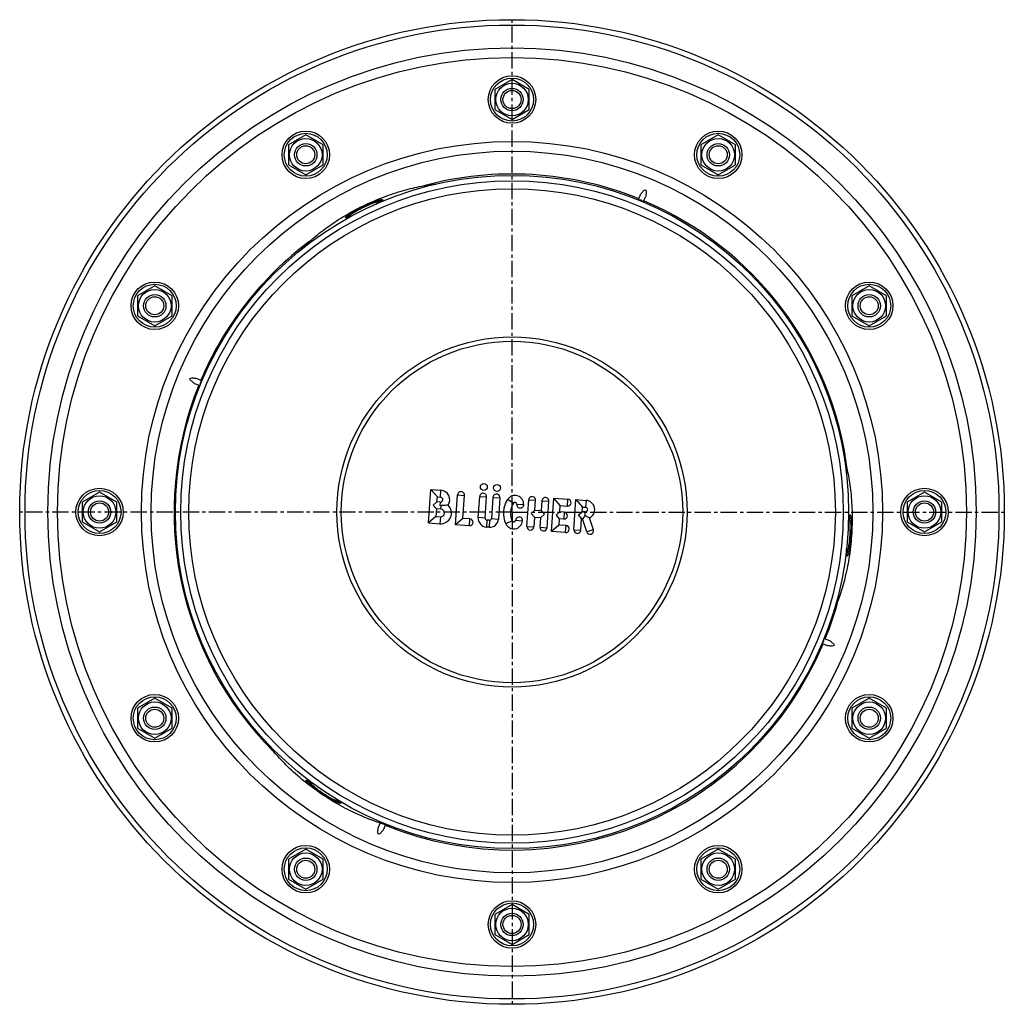
# Model space of a CAD drawing. Units: millimetres. Extents: x 30 to 400, y -405 to 184.
# Drawn here: x 30 to 400, y -405 to -35 of the extents above; entities that cross this region are included whole.
import ezdxf

# ---------------------------------------------------------------- set-up
doc = ezdxf.new("R2010")
doc.units = ezdxf.units.MM
doc.header["$LTSCALE"] = 16.335
doc.linetypes.add('CENTER', pattern=[0.6, 0.375, -0.075, 0.075, -0.075])
doc.layers.get('0').update_dxf_attribs({"linetype": 'CONTINUOUS'})
doc.layers.add('AXES', color=7, linetype='CONTINUOUS')
doc.layers.add('DEFAULT_1', color=7, linetype='CENTER')

msp = doc.modelspace()

# ---------------------------------------------------------------- linework, layer by layer
at = {"color": 7, "linetype": 'Continuous'}
for p, q in [((215.27, -57.32), (208.77, -61.08)), ((221.77, -61.08), (215.27, -57.32)), ((208.77, -61.08), (208.77, -68.58)), ((221.77, -68.58), (221.77, -61.08)), ((208.77, -68.58), (215.27, -72.34)), ((215.27, -72.34), (221.77, -68.58)), ((137.77, -78.09), (131.27, -81.84)), ((144.27, -81.84), (137.77, -78.09)), ((292.77, -78.09), (286.27, -81.84)), ((299.27, -81.84), (292.77, -78.09)), ((131.27, -81.84), (131.27, -89.35)), ((144.27, -89.35), (144.27, -81.84)), ((286.27, -81.84), (286.27, -89.35)), ((299.27, -89.35), (299.27, -81.84)), ((131.27, -89.35), (137.77, -93.1)), ((137.77, -93.1), (144.27, -89.35)), ((286.27, -89.35), (292.77, -93.1)), ((292.77, -93.1), (299.27, -89.35)), ((265.18, -98.71), (265.61, -98.89)), ((262.75, -102.58), (263.58, -100.57)), ((264.6, -103.35), (265.43, -101.34)), ((164.79, -103.78), (164.58, -103.89)), ((164.98, -103.68), (164.79, -103.78)), ((155.23, -108.46), (155.02, -108.56)), ((155.45, -108.36), (155.23, -108.46)), ((81.03, -134.82), (74.53, -138.58)), ((87.53, -138.58), (81.03, -134.82)), ((349.5, -134.82), (343, -138.58)), ((356, -138.58), (349.5, -134.82)), ((74.53, -138.58), (74.53, -146.08)), ((87.53, -146.08), (87.53, -138.58)), ((343, -138.58), (343, -146.08)), ((356, -146.08), (356, -138.58)), ((74.53, -146.08), (81.03, -149.84)), ((81.03, -149.84), (87.53, -146.08)), ((343, -146.08), (349.5, -149.84)), ((349.5, -149.84), (356, -146.08)), ((94.15, -169.91), (94.33, -169.48)), ((96.77, -169.67), (98.79, -170.5)), ((96.01, -171.51), (98.02, -172.35)), ((60.27, -212.32), (53.77, -216.08)), ((66.77, -216.08), (60.27, -212.32)), ((183.91, -223.96), (184.79, -211.38)), ((187.21, -214.16), (184.79, -211.38)), ((184.79, -211.38), (188.58, -211.64)), ((184.86, -211.46), (184.84, -211.44)), ((184.94, -211.55), (184.92, -211.53)), ((185, -211.63), (184.98, -211.6)), ((185.08, -211.71), (185.05, -211.68)), ((185.16, -211.8), (185.13, -211.77)), ((185.25, -211.91), (185.21, -211.87)), ((185.49, -212.19), (185.45, -212.14)), ((185.78, -212.52), (185.73, -212.47)), ((186.26, -213.07), (186.22, -213.02)), ((186.54, -213.4), (186.5, -213.36)), ((186.78, -213.67), (186.75, -213.64)), ((186.86, -213.77), (186.84, -213.74)), ((186.94, -213.86), (186.92, -213.83)), ((187.01, -213.94), (186.99, -213.91)), ((187.08, -214.01), (187.06, -213.99)), ((187.08, -216.05), (187.21, -214.16)), ((187.15, -214.1), (187.14, -214.08)), ((187.21, -214.16), (188.4, -214.25)), ((193.99, -224.66), (194.78, -213.39)), ((196.78, -222.24), (197.38, -213.57)), ((202.56, -221.95), (203.12, -213.97)), ((205.16, -222.13), (205.72, -214.15)), ((208.11, -214.32), (207.55, -222.3)), ((210.71, -214.5), (210.15, -222.48)), ((370.27, -212.32), (363.77, -216.08)), ((376.77, -216.08), (370.27, -212.32)), ((53.77, -216.08), (53.77, -223.58)), ((66.77, -223.58), (66.77, -216.08)), ((187.08, -216.05), (185.68, -217.26)), ((186.89, -218.65), (185.68, -217.26)), ((186.3, -217.97), (186.22, -217.88)), ((186.4, -218.08), (186.37, -218.05)), ((186.6, -218.32), (186.55, -218.26)), ((186.97, -216.14), (186.95, -216.16)), ((188.27, -216.13), (187.08, -216.05)), ((220.84, -225.23), (221.54, -215.26)), ((223.89, -219.12), (224.14, -215.44)), ((226.53, -215.61), (226.27, -219.29)), ((228.43, -225.76), (229.13, -215.79)), ((230.08, -227.19), (230.96, -214.61)), ((230.96, -214.61), (236.25, -214.98)), ((233.38, -217.39), (230.96, -214.61)), ((233.22, -219.78), (233.38, -217.39)), ((233.38, -217.39), (236.07, -217.58)), ((238.51, -226.47), (239.3, -215.19)), ((239.3, -215.19), (243.1, -215.46)), ((239.3, -215.19), (241.72, -217.98)), ((239.39, -215.29), (239.41, -215.32)), ((241.6, -219.71), (241.72, -217.98)), ((241.61, -217.85), (241.63, -217.87)), ((241.72, -217.98), (242.92, -218.06)), ((363.77, -216.08), (363.77, -223.58)), ((376.77, -223.58), (376.77, -216.08)), ((186.69, -221.54), (183.91, -223.96)), ((186.67, -218.4), (186.65, -218.37)), ((186.89, -218.65), (186.69, -221.54)), ((186.69, -221.54), (188.38, -221.65)), ((186.74, -218.48), (186.72, -218.45)), ((186.8, -218.55), (186.78, -218.52)), ((186.89, -218.65), (186.88, -218.63)), ((188.58, -218.77), (186.89, -218.65)), ((223.89, -219.12), (222.49, -220.34)), ((222.49, -220.34), (223.7, -221.73)), ((223.7, -221.73), (223.45, -225.41)), ((223.7, -221.73), (226.09, -221.89)), ((223.89, -219.12), (226.27, -219.29)), ((225.83, -225.58), (226.09, -221.89)), ((226.09, -221.89), (227.48, -220.68)), ((227.48, -220.68), (226.27, -219.29)), ((233.22, -219.78), (231.82, -220.99)), ((231.82, -220.99), (233.04, -222.38)), ((232.65, -220.27), (232.61, -220.3)), ((232.88, -220.07), (232.85, -220.1)), ((233.04, -219.93), (233.02, -219.95)), ((233.11, -219.87), (233.09, -219.89)), ((233.22, -219.78), (233.2, -219.79)), ((234.91, -219.9), (233.22, -219.78)), ((240.21, -220.92), (241.6, -219.71)), ((241.42, -222.32), (240.21, -220.92)), ((240.46, -220.7), (240.51, -220.66)), ((240.79, -220.41), (240.84, -220.38)), ((240.93, -221.75), (240.89, -221.71)), ((241.07, -220.17), (241.11, -220.14)), ((241.18, -220.08), (241.21, -220.05)), ((241.27, -220), (241.3, -219.98)), ((241.35, -219.93), (241.38, -219.91)), ((241.43, -219.86), (241.45, -219.84)), ((241.52, -219.78), (241.54, -219.77)), ((242.79, -219.8), (241.6, -219.71)), ((242.7, -221.1), (241.73, -222.34)), ((53.77, -223.58), (60.27, -227.34)), ((60.27, -227.34), (66.77, -223.58)), ((183.91, -223.96), (188.2, -224.26)), ((183.99, -223.89), (183.97, -223.9)), ((196.78, -222.24), (193.99, -224.66)), ((199.28, -225.03), (193.99, -224.66)), ((199.47, -222.43), (196.78, -222.24)), ((206.63, -225.55), (205.63, -225.48)), ((206.81, -222.94), (205.81, -222.87)), ((232.87, -224.77), (230.08, -227.19)), ((232.56, -225.03), (232.53, -225.06)), ((233.04, -222.38), (232.87, -224.77)), ((235.56, -224.95), (232.87, -224.77)), ((234.73, -222.5), (233.04, -222.38)), ((241.12, -226.65), (241.42, -222.32)), ((241.33, -222.21), (241.31, -222.19)), ((241.42, -222.32), (241.4, -222.3)), ((241.73, -222.34), (241.42, -222.32)), ((243.35, -227.3), (241.73, -222.34)), ((245.83, -226.49), (244.39, -222.05)), ((341.7, -223.76), (341.73, -223.53)), ((341.73, -223.53), (341.76, -223.29)), ((363.77, -223.58), (370.27, -227.34)), ((370.27, -227.34), (376.77, -223.58)), ((235.38, -227.56), (230.08, -227.19)), ((341, -234.14), (341.01, -233.91)), ((341, -234.36), (341, -234.14)), ((331.74, -269.16), (333.76, -269.99)), ((332.51, -267.31), (334.52, -268.15)), ((336.38, -269.74), (336.2, -270.18)), ((81.03, -289.82), (74.53, -293.58)), ((87.53, -293.58), (81.03, -289.82)), ((349.5, -289.82), (343, -293.58)), ((356, -293.58), (349.5, -289.82)), ((74.53, -293.58), (74.53, -301.08)), ((87.53, -301.08), (87.53, -293.58)), ((343, -293.58), (343, -301.08)), ((356, -301.08), (356, -293.58)), ((74.53, -301.08), (81.03, -304.84)), ((81.03, -304.84), (87.53, -301.08)), ((343, -301.08), (349.5, -304.84)), ((349.5, -304.84), (356, -301.08)), ((139.82, -321.46), (140.01, -321.57)), ((140.01, -321.57), (140.2, -321.69)), ((148.64, -327.36), (148.83, -327.5)), ((148.83, -327.5), (149.02, -327.64)), ((165.1, -338.32), (165.76, -336.74)), ((167.68, -337.32), (166.95, -339.09)), ((165.35, -340.95), (164.92, -340.77)), ((137.77, -346.56), (131.27, -350.31)), ((144.27, -350.31), (137.77, -346.56)), ((292.77, -346.56), (286.27, -350.31)), ((299.27, -350.31), (292.77, -346.56)), ((131.27, -350.31), (131.27, -357.82)), ((144.27, -357.82), (144.27, -350.31)), ((286.27, -350.31), (286.27, -357.82)), ((299.27, -357.82), (299.27, -350.31)), ((131.27, -357.82), (137.77, -361.57)), ((137.77, -361.57), (144.27, -357.82)), ((286.27, -357.82), (292.77, -361.57)), ((292.77, -361.57), (299.27, -357.82)), ((215.27, -367.32), (208.77, -371.08)), ((221.77, -371.08), (215.27, -367.32)), ((208.77, -371.08), (208.77, -378.58)), ((221.77, -378.58), (221.77, -371.08)), ((208.77, -378.58), (215.27, -382.34)), ((215.27, -382.34), (221.77, -378.58))]:
    msp.add_line(p, q, dxfattribs=at)
at = {"color": 9, "linetype": 'Continuous'}
for p, q in [((188.4, -214.25), (188.58, -211.64)), ((194.78, -213.39), (197.38, -213.57)), ((203.12, -213.97), (205.72, -214.15)), ((208.11, -214.32), (210.71, -214.5)), ((188.27, -216.13), (188.18, -217.43)), ((188.58, -218.77), (188.68, -217.44)), ((215.77, -216.53), (213.56, -215.14)), ((219.66, -217.13), (217.05, -216.95)), ((217.11, -216.95), (217.05, -216.95)), ((219.66, -217.13), (217.11, -216.95)), ((221.54, -215.26), (224.14, -215.44)), ((226.53, -215.61), (229.13, -215.79)), ((236.07, -217.58), (236.25, -214.98)), ((243.1, -215.46), (242.92, -218.06)), ((188.38, -221.65), (188.2, -224.26)), ((205.16, -222.13), (202.56, -221.95)), ((234.91, -219.9), (234.73, -222.5)), ((242.7, -221.1), (242.79, -219.8)), ((199.28, -225.03), (199.47, -222.43)), ((205.81, -222.87), (205.63, -225.48)), ((206.81, -222.94), (206.63, -225.55)), ((207.55, -222.3), (210.15, -222.48)), ((215.31, -223.17), (212.93, -224.23)), ((216.64, -222.93), (219.24, -223.12)), ((220.84, -225.23), (223.45, -225.41)), ((225.83, -225.58), (228.43, -225.76)), ((235.38, -227.56), (235.56, -224.95)), ((238.51, -226.47), (241.12, -226.65)), ((245.83, -226.49), (243.35, -227.3))]:
    msp.add_line(p, q, dxfattribs=at)
at = {"color": 7, "linetype": 'Continuous'}
for points in [[(166.23, -102.88), (166.23, -102.89), (166.22, -102.89), (166.21, -102.9), (166.2, -102.91), (166.18, -102.93), (166.16, -102.95), (166.13, -102.97), (166.09, -102.99), (166.06, -103.02), (166.02, -103.05), (165.97, -103.08), (165.92, -103.11), (165.87, -103.15), (165.82, -103.18), (165.76, -103.22), (165.69, -103.26), (165.63, -103.3), (165.56, -103.34), (165.48, -103.39), (165.41, -103.43), (165.33, -103.48), (165.24, -103.53), (165.16, -103.58), (165.07, -103.63), (164.98, -103.68)], [(164.58, -103.89), (164.37, -104.01), (164.26, -104.07)], [(155.02, -108.56), (154.81, -108.64), (154.71, -108.69), (154.61, -108.73), (154.51, -108.77), (154.42, -108.81), (154.33, -108.84), (154.25, -108.88), (154.16, -108.91), (154.08, -108.94), (154, -108.97), (153.93, -109), (153.86, -109.02), (153.79, -109.05), (153.73, -109.07), (153.67, -109.09), (153.62, -109.11), (153.56, -109.12), (153.52, -109.14), (153.47, -109.15), (153.43, -109.16), (153.4, -109.17), (153.37, -109.18), (153.34, -109.18), (153.32, -109.19)], [(341.76, -223.29), (341.78, -223.06), (341.8, -222.96), (341.81, -222.85), (341.82, -222.75), (341.84, -222.65), (341.85, -222.55), (341.86, -222.46), (341.88, -222.37), (341.89, -222.29), (341.9, -222.21), (341.92, -222.13), (341.93, -222.06), (341.94, -221.99), (341.95, -221.92), (341.97, -221.86), (341.98, -221.8), (341.99, -221.75), (342, -221.7), (342.01, -221.65), (342.02, -221.62), (342.03, -221.58), (342.04, -221.55), (342.05, -221.53), (342.05, -221.51)], [(341.06, -235.84), (341.06, -235.84), (341.06, -235.83), (341.05, -235.81), (341.05, -235.8), (341.05, -235.77), (341.04, -235.74), (341.04, -235.7), (341.03, -235.66), (341.03, -235.62), (341.02, -235.57), (341.02, -235.52), (341.02, -235.46), (341.01, -235.4), (341.01, -235.33), (341.01, -235.26), (341, -235.19), (341, -235.11), (341, -235.03), (341, -234.94), (341, -234.85), (341, -234.76), (341, -234.66), (341, -234.56), (341, -234.46), (341, -234.36)], [(341.01, -233.91), (341.02, -233.67), (341.02, -233.54)], [(138.51, -320.77), (138.51, -320.77), (138.51, -320.77), (138.53, -320.77), (138.55, -320.78), (138.57, -320.79), (138.6, -320.8), (138.63, -320.81), (138.67, -320.83), (138.71, -320.85), (138.75, -320.87), (138.8, -320.89), (138.85, -320.92), (138.91, -320.95), (138.97, -320.98), (139.03, -321.01), (139.1, -321.04), (139.17, -321.08), (139.24, -321.12), (139.31, -321.16), (139.39, -321.21), (139.47, -321.25), (139.55, -321.3), (139.64, -321.35), (139.73, -321.4), (139.82, -321.46)], [(140.2, -321.69), (140.41, -321.82), (140.51, -321.88)], [(149.02, -327.64), (149.21, -327.78), (149.29, -327.85), (149.38, -327.91), (149.46, -327.97), (149.54, -328.03), (149.61, -328.09), (149.69, -328.15), (149.76, -328.21), (149.82, -328.26), (149.89, -328.31), (149.95, -328.36), (150.01, -328.41), (150.06, -328.46), (150.11, -328.5), (150.16, -328.54), (150.2, -328.58), (150.24, -328.62), (150.28, -328.65), (150.31, -328.68), (150.34, -328.71), (150.37, -328.74), (150.39, -328.76), (150.4, -328.78), (150.42, -328.79)]]:
    msp.add_lwpolyline(points, dxfattribs=at)
for centre, radius in [((215.27, -219.83), 185), ((215.27, -219.83), 183), ((215.27, -64.83), 8.92), ((215.27, -64.83), 6.12), ((215.27, -64.83), 4.2), ((215.27, -64.83), 3.4), ((137.77, -85.6), 8.92), ((292.77, -85.6), 8.92), ((137.77, -85.6), 6.12), ((137.77, -85.6), 4.2), ((292.77, -85.6), 6.12), ((292.77, -85.6), 4.2), ((137.77, -85.6), 3.4), ((292.77, -85.6), 3.4), ((215.27, -219.83), 126.5), ((215.27, -219.83), 121.5), ((81.03, -142.33), 8.92), ((81.03, -142.33), 6.12), ((349.5, -142.33), 8.92), ((349.5, -142.33), 6.12), ((81.03, -142.33), 4.2), ((81.03, -142.33), 3.4), ((349.5, -142.33), 4.2), ((349.5, -142.33), 3.4), ((204.68, -210.42), 1.3), ((209.66, -210.77), 1.3), ((60.27, -219.83), 8.92), ((60.27, -219.83), 6.12), ((370.27, -219.83), 8.92), ((370.27, -219.83), 6.12), ((60.27, -219.83), 4.2), ((60.27, -219.83), 3.4), ((370.27, -219.83), 4.2), ((370.27, -219.83), 3.4), ((81.03, -297.33), 8.92), ((349.5, -297.33), 8.92), ((81.03, -297.33), 6.12), ((349.5, -297.33), 6.12), ((81.03, -297.33), 4.2), ((81.03, -297.33), 3.4), ((349.5, -297.33), 4.2), ((349.5, -297.33), 3.4), ((137.77, -354.06), 8.92), ((292.77, -354.06), 8.92), ((137.77, -354.06), 6.12), ((137.77, -354.06), 4.2), ((137.77, -354.06), 3.4), ((292.77, -354.06), 6.12), ((292.77, -354.06), 4.2), ((292.77, -354.06), 3.4), ((215.27, -374.83), 8.92), ((215.27, -374.83), 6.12), ((215.27, -374.83), 4.2), ((215.27, -374.83), 3.4)]:
    msp.add_circle(centre, radius, dxfattribs=at)
at = {"color": 9, "linetype": 'Continuous'}
for centre, radius in [((215.27, -64.83), 8.92), ((215.27, -64.83), 8.07), ((137.77, -85.6), 8.92), ((137.77, -85.6), 8.07), ((292.77, -85.6), 8.92), ((292.77, -85.6), 8.07), ((215.27, -219.83), 124.5), ((81.03, -142.33), 8.92), ((81.03, -142.33), 8.07), ((349.5, -142.33), 8.92), ((349.5, -142.33), 8.07), ((215.27, -219.83), 65.81), ((215.27, -219.83), 64.14), ((60.27, -219.83), 8.92), ((60.27, -219.83), 8.07), ((370.27, -219.83), 8.92), ((370.27, -219.83), 8.07), ((81.03, -297.33), 8.92), ((349.5, -297.33), 8.92), ((81.03, -297.33), 8.07), ((349.5, -297.33), 8.07), ((137.77, -354.06), 8.92), ((137.77, -354.06), 8.07), ((292.77, -354.06), 8.92), ((292.77, -354.06), 8.07), ((215.27, -374.83), 8.92), ((215.27, -374.83), 8.07)]:
    msp.add_circle(centre, radius, dxfattribs=at)
at = {"color": 7, "linetype": 'Continuous'}
for centre, radius, start, end in [((215.27, -219.83), 127, 67.9512, 105.1304), ((215.27, -219.83), 127, 6.9424, 67.0488), ((215.27, -219.83), 127, 126.9225, 157.0488), ((215.27, -219.83), 127, 157.9512, 225.091), ((188.33, -215.19), 0.945, 266, 86), ((188.33, -215.19), 3.55, 324.82, 86), ((196.08, -213.48), 1.3, 356, 176), ((204.42, -214.06), 1.3, 356, 176), ((209.41, -214.41), 1.3, 356, 176), ((216.36, -216.9), 3.3, 356, 147.9275), ((222.84, -215.35), 1.3, 356, 176), ((227.83, -215.7), 1.3, 356, 176), ((188.49, -212.91), 4.53, 266.0139, 272.3458), ((188.48, -220.21), 4.05, 266, 47.1904), ((221.76, -220.28), 9.68, 147.9275, 204.0725), ((221.76, -220.28), 7.07, 147.9275, 204.0725), ((218.36, -217.04), 1.3, 175.9829, 356), ((236.16, -216.28), 1.3, 266, 86), ((242.86, -218.93), 0.87, 266, 86), ((242.86, -218.93), 3.48, 296.0948, 86), ((188.48, -220.21), 1.45, 266, 86), ((205.86, -222.18), 3.3, 176, 266), ((217.94, -223.02), 1.3, 356, 176), ((234.82, -221.2), 1.3, 266, 86), ((199.37, -223.73), 1.3, 266, 86), ((205.86, -222.18), 0.695, 176, 266), ((206.86, -222.25), 3.3, 266, 356), ((206.86, -222.25), 0.695, 266, 356), ((215.94, -222.88), 3.3, 204.0725, 356), ((215.94, -222.88), 0.695, 204.0725, 356), ((222.14, -225.32), 1.3, 176, 356), ((227.13, -225.67), 1.3, 176, 356), ((235.47, -226.25), 1.3, 266, 86), ((239.82, -226.56), 1.3, 176, 356), ((244.59, -226.89), 1.3, 198, 18), ((215.27, -219.83), 127, 337.9512, 345.095), ((215.27, -219.83), 127, 247.9512, 337.0488), ((215.27, -219.83), 127, 246.8866, 247.0488)]:
    msp.add_arc(centre, radius, start, end, dxfattribs=at)
at = {"color": 9, "linetype": 'Continuous'}
for centre, radius, start, end in [((160.85, -95.08), 9.52, 301.9945, 303.0882), ((140.39, -59.03), 50.98, 298.0222, 298.3456), ((155.51, -111.53), 3.68, 132.8974, 133.2249), ((151.03, -101.79), 7.78, 287.7652, 289.2125), ((134.24, -60.87), 52.02, 293.6181, 293.9735), ((349.61, -223.22), 7.78, 167.7661, 169.2111), ((350.1, -235.1), 9.1, 182.06, 183.3183), ((140.93, -318.83), 3.57, 218.4742, 219.0476), ((134.63, -328.95), 9.09, 62.0639, 63.3239), ((113.48, -365.03), 50.92, 58.0221, 58.3495), ((118.13, -369.47), 52, 53.6166, 53.9735)]:
    msp.add_arc(centre, radius, start, end, dxfattribs=at)
at = {"color": 7, "linetype": 'Continuous'}
for points, knots in [([(263.58, -100.57), (263.65, -100.4), (263.86, -100.07), (264.39, -99.45), (264.86, -99.01), (265.18, -98.71)], [0, 0, 0, 0, 0.224456, 0.470746, 1, 1, 1, 1]), ([(265.61, -98.89), (265.63, -99.33), (265.65, -99.97), (265.59, -100.79), (265.5, -101.17), (265.43, -101.34)], [0, 0, 0, 0, 0.529238, 0.775532, 1, 1, 1, 1]), ([(264.38, -103.26), (264.33, -103.14), (264.17, -102.9), (263.81, -102.64), (263.37, -102.57), (263.09, -102.63), (262.97, -102.67)], [0, 0, 0, 0, 0.232362, 0.499966, 0.767593, 1, 1, 1, 1]), ([(96.01, -171.51), (95.84, -171.44), (95.51, -171.24), (94.88, -170.7), (94.44, -170.24), (94.15, -169.91)], [0, 0, 0, 0, 0.22445, 0.470731, 1, 1, 1, 1]), ([(94.33, -169.48), (94.76, -169.46), (95.4, -169.44), (96.22, -169.51), (96.6, -169.6), (96.77, -169.67)], [0, 0, 0, 0, 0.529216, 0.775495, 1, 1, 1, 1]), ([(98.69, -170.72), (98.57, -170.77), (98.33, -170.93), (98.08, -171.29), (98, -171.73), (98.06, -172.01), (98.11, -172.13)], [0, 0, 0, 0, 0.232335, 0.500011, 0.767683, 1, 1, 1, 1]), ([(340.24, -200.22), (340.48, -201.02), (340.95, -202.79), (341.58, -205.64), (342.14, -208.87), (342.78, -213.78), (343.19, -220.45), (343.05, -225.94), (342.85, -228.76)], [0, 0, 0, 0, 0.08805, 0.190021, 0.304421, 0.429638, 0.705166, 1, 1, 1, 1]), ([(191.24, -217.24), (191.05, -217.26), (190.2, -217.34), (189.34, -217.41), (188.68, -217.44)], [0, 0, 0, 0, 0.219823, 1, 1, 1, 1]), ([(217.05, -216.95), (217.05, -216.91), (217.05, -216.83), (217.04, -216.72), (217, -216.61), (216.92, -216.48), (216.79, -216.33), (216.58, -216.23), (216.35, -216.19), (216.12, -216.23), (215.92, -216.35), (215.81, -216.47), (215.77, -216.53)], [0, 0, 0, 0, 0.062715, 0.125007, 0.187798, 0.250664, 0.375374, 0.500358, 0.625259, 0.750174, 0.875075, 1, 1, 1, 1]), ([(244.39, -222.05), (244.11, -221.93), (243.52, -221.66), (242.98, -221.31), (242.7, -221.1)], [0, 0, 0, 0, 0.466617, 1, 1, 1, 1]), ([(342.85, -228.76), (342.66, -231.58), (342.03, -237.03), (340.69, -243.57), (339.38, -248.34), (338.38, -251.46), (337.36, -254.2), (336.64, -255.88), (336.29, -256.65)], [0, 0, 0, 0, 0.294845, 0.570365, 0.695577, 0.809975, 0.911945, 1, 1, 1, 1]), ([(331.84, -268.94), (331.96, -268.89), (332.2, -268.73), (332.45, -268.37), (332.53, -267.93), (332.47, -267.65), (332.42, -267.53)], [0, 0, 0, 0, 0.232365, 0.50003, 0.767677, 1, 1, 1, 1]), ([(336.2, -270.18), (335.77, -270.2), (335.13, -270.22), (334.31, -270.15), (333.93, -270.06), (333.76, -269.99)], [0, 0, 0, 0, 0.529238, 0.775532, 1, 1, 1, 1]), ([(334.52, -268.15), (334.69, -268.22), (335.02, -268.42), (335.65, -268.96), (336.09, -269.42), (336.38, -269.74)], [0, 0, 0, 0, 0.224456, 0.470746, 1, 1, 1, 1]), ([(164.92, -340.77), (164.9, -340.33), (164.88, -339.69), (164.94, -338.87), (165.03, -338.49), (165.1, -338.32)], [0, 0, 0, 0, 0.529216, 0.775495, 1, 1, 1, 1]), ([(166.95, -339.09), (166.88, -339.26), (166.67, -339.59), (166.14, -340.21), (165.67, -340.65), (165.35, -340.95)], [0, 0, 0, 0, 0.224518, 0.470802, 1, 1, 1, 1])]:
    msp.add_open_spline(points, degree=3, knots=knots, dxfattribs=at)
at = {"color": 9, "linetype": 'Continuous'}
for points, knots in [([(159.28, -105.03), (159.81, -104.78), (160.84, -104.29), (162.13, -103.75), (163.1, -103.36), (163.77, -103.12), (164.39, -102.9), (164.94, -102.73), (165.42, -102.59), (165.78, -102.5), (166.03, -102.45), (166.18, -102.42), (166.31, -102.41), (166.43, -102.4), (166.52, -102.4), (166.59, -102.41), (166.64, -102.43), (166.68, -102.49), (166.65, -102.56), (166.6, -102.63), (166.56, -102.67), (166.54, -102.69)], [0, 0, 0, 0, 0.215084, 0.418833, 0.513136, 0.600787, 0.680724, 0.752014, 0.813859, 0.865601, 0.887526, 0.906756, 0.923269, 0.93706, 0.948171, 0.956725, 0.963034, 0.96792, 0.979383, 0.988393, 1, 1, 1, 1]), ([(165.92, -103.02), (165.87, -103.02), (165.75, -103.03), (165.47, -103.07), (165, -103.18), (164.33, -103.37), (163.53, -103.64), (162.61, -103.99), (161.23, -104.55), (160.17, -105.04), (159.45, -105.38)], [0, 0, 0, 0, 0.021769, 0.050185, 0.126745, 0.228353, 0.352578, 0.496173, 0.655146, 1, 1, 1, 1]), ([(165.89, -103.15), (165.7, -103.27), (165.27, -103.53), (164.83, -103.77), (164.59, -103.9)], [0, 0, 0, 0, 0.450021, 1, 1, 1, 1]), ([(166.04, -103.04), (166.03, -103.03), (165.99, -103.02), (165.95, -103.02), (165.92, -103.02)], [0, 0, 0, 0, 0.207364, 1, 1, 1, 1]), ([(166.54, -102.69), (166.47, -102.75), (166.31, -102.88), (166.14, -102.99), (166.05, -103.06)], [0, 0, 0, 0, 0.425185, 1, 1, 1, 1]), ([(153, -108.83), (153.13, -108.72), (153.42, -108.48), (153.94, -108.09), (154.6, -107.65), (155.68, -106.96), (157.25, -106.06), (158.58, -105.38), (159.28, -105.03)], [0, 0, 0, 0, 0.06768, 0.156375, 0.264393, 0.38949, 0.679542, 1, 1, 1, 1]), ([(159.45, -105.38), (159.07, -105.57), (158.31, -105.96), (157.22, -106.54), (156.23, -107.12), (155.36, -107.66), (154.73, -108.08), (154.31, -108.39), (154.06, -108.58), (153.86, -108.75), (153.71, -108.9), (153.6, -109.02), (153.55, -109.1), (153.54, -109.13)], [0, 0, 0, 0, 0.184274, 0.361942, 0.5268, 0.673322, 0.796887, 0.848891, 0.893875, 0.931574, 0.961801, 0.984526, 1, 1, 1, 1]), ([(152.97, -109.31), (152.93, -109.32), (152.86, -109.33), (152.77, -109.32), (152.72, -109.3), (152.7, -109.26), (152.7, -109.24), (152.7, -109.2), (152.73, -109.15), (152.78, -109.07), (152.87, -108.96), (152.95, -108.89), (152.99, -108.85)], [0, 0, 0, 0, 0.150259, 0.257277, 0.329459, 0.360245, 0.393452, 0.433063, 0.481483, 0.60924, 0.781698, 1, 1, 1, 1]), ([(153.41, -109.2), (153.33, -109.22), (153.18, -109.27), (153.04, -109.3), (152.97, -109.31)], [0, 0, 0, 0, 0.560713, 1, 1, 1, 1]), ([(155.08, -108.54), (154.8, -108.66), (154.31, -108.87), (153.82, -109.06), (153.59, -109.14)], [0, 0, 0, 0, 0.557356, 1, 1, 1, 1]), ([(341.71, -223.67), (341.74, -223.31), (341.82, -222.68), (341.91, -222.04), (341.97, -221.77)], [0, 0, 0, 0, 0.563051, 1, 1, 1, 1]), ([(342, -221.57), (342.03, -221.46), (342.06, -221.31), (342.13, -221.13), (342.17, -221.04), (342.21, -220.97), (342.25, -220.93), (342.31, -220.93), (342.35, -220.96), (342.39, -221.02), (342.43, -221.1), (342.47, -221.22), (342.51, -221.36), (342.55, -221.53), (342.6, -221.81), (342.65, -222.22), (342.71, -222.8), (342.75, -223.46), (342.78, -224.21), (342.8, -225.34), (342.78, -226.86), (342.72, -228.1), (342.67, -228.75)], [0, 0, 0, 0, 0.039151, 0.054025, 0.065802, 0.074629, 0.080933, 0.085889, 0.091597, 0.099573, 0.110403, 0.124287, 0.141292, 0.161418, 0.184633, 0.240084, 0.307004, 0.38452, 0.471554, 0.566844, 0.776328, 1, 1, 1, 1]), ([(342.28, -228.72), (342.31, -228.29), (342.36, -227.44), (342.4, -226.2), (342.4, -225.05), (342.36, -224.03), (342.31, -223.28), (342.25, -222.76), (342.21, -222.45), (342.16, -222.19), (342.11, -221.98), (342.06, -221.83), (342.02, -221.75), (342, -221.72)], [0, 0, 0, 0, 0.184276, 0.361944, 0.526801, 0.673321, 0.796886, 0.848891, 0.893874, 0.931573, 0.961799, 0.984524, 1, 1, 1, 1]), ([(342.67, -228.75), (342.63, -229.4), (342.52, -230.66), (342.29, -232.44), (342.06, -233.79), (341.86, -234.71), (341.73, -235.26), (341.61, -235.66), (341.52, -235.92), (341.46, -236.08), (341.4, -236.21), (341.35, -236.3), (341.3, -236.37), (341.25, -236.41), (341.2, -236.42), (341.15, -236.39), (341.12, -236.33), (341.09, -236.25), (341.06, -236.13), (341.04, -235.99), (341.02, -235.82), (341.01, -235.69), (341.01, -235.62)], [0, 0, 0, 0, 0.224616, 0.434438, 0.616026, 0.692676, 0.758356, 0.812181, 0.834439, 0.853524, 0.869407, 0.882115, 0.891759, 0.898666, 0.903798, 0.909194, 0.916685, 0.927023, 0.940472, 0.957116, 0.976967, 1, 1, 1, 1]), ([(341.03, -235.59), (341.05, -235.57), (341.11, -235.49), (341.18, -235.35), (341.26, -235.15), (341.34, -234.9), (341.43, -234.6), (341.55, -234.1), (341.71, -233.36), (341.88, -232.36), (342.05, -231.22), (342.18, -230), (342.25, -229.15), (342.28, -228.72)], [0, 0, 0, 0, 0.015479, 0.038201, 0.068421, 0.106109, 0.151077, 0.203063, 0.326588, 0.473079, 0.63793, 0.815632, 1, 1, 1, 1]), ([(341, -235.42), (340.99, -235.16), (340.98, -234.56), (341, -233.96), (341.01, -233.62)], [0, 0, 0, 0, 0.444075, 1, 1, 1, 1]), ([(138.14, -321.05), (138.1, -321.01), (138.04, -320.92), (137.97, -320.81), (137.93, -320.73), (137.92, -320.67), (137.91, -320.64), (137.92, -320.62), (137.94, -320.59), (137.99, -320.57), (138.07, -320.57), (138.14, -320.59), (138.17, -320.6)], [0, 0, 0, 0, 0.219205, 0.393301, 0.523538, 0.573419, 0.614511, 0.648996, 0.680475, 0.75146, 0.854858, 1, 1, 1, 1]), ([(143.84, -325.71), (143.19, -325.27), (141.97, -324.41), (140.54, -323.3), (139.57, -322.47), (138.98, -321.94), (138.52, -321.49), (138.26, -321.21), (138.16, -321.08)], [0, 0, 0, 0, 0.320697, 0.610835, 0.735911, 0.843867, 0.932456, 1, 1, 1, 1]), ([(138.17, -320.6), (138.25, -320.62), (138.44, -320.69), (138.61, -320.78), (138.72, -320.83)], [0, 0, 0, 0, 0.424277, 1, 1, 1, 1]), ([(138.73, -320.86), (138.74, -320.9), (138.78, -320.98), (138.87, -321.11), (139, -321.28), (139.18, -321.48), (139.39, -321.7), (139.76, -322.06), (140.33, -322.57), (141.11, -323.22), (142.01, -323.93), (143, -324.66), (143.7, -325.14), (144.06, -325.39)], [0, 0, 0, 0, 0.015479, 0.038202, 0.068421, 0.106108, 0.151075, 0.203059, 0.326581, 0.473069, 0.637919, 0.815624, 1, 1, 1, 1]), ([(138.89, -320.92), (139.09, -321.02), (139.53, -321.27), (139.96, -321.53), (140.2, -321.68)], [0, 0, 0, 0, 0.449213, 1, 1, 1, 1]), ([(144.06, -325.39), (144.72, -325.83), (145.7, -326.46), (146.99, -327.21), (147.85, -327.68), (148.62, -328.06), (149.25, -328.35), (149.7, -328.52), (149.98, -328.61), (150.09, -328.63), (150.14, -328.64)], [0, 0, 0, 0, 0.344762, 0.503749, 0.647377, 0.771636, 0.873266, 0.949833, 0.978244, 1, 1, 1, 1]), ([(150.76, -329.11), (150.77, -329.14), (150.79, -329.17), (150.81, -329.23), (150.81, -329.27), (150.78, -329.31), (150.74, -329.33), (150.64, -329.33), (150.47, -329.3), (150.21, -329.23), (149.88, -329.11), (149.48, -328.95), (148.82, -328.65), (147.87, -328.16), (146.61, -327.46), (145.24, -326.63), (144.31, -326.03), (143.84, -325.71)], [0, 0, 0, 0, 0.009177, 0.016074, 0.021244, 0.025924, 0.03168, 0.039443, 0.062259, 0.095424, 0.138931, 0.192461, 0.255505, 0.40741, 0.587974, 0.788756, 1, 1, 1, 1]), ([(148.98, -327.6), (149.08, -327.68), (149.45, -327.95), (149.82, -328.23), (150.07, -328.45)], [0, 0, 0, 0, 0.28307, 1, 1, 1, 1]), ([(150.07, -328.45), (150.1, -328.47), (150.21, -328.56), (150.31, -328.65), (150.38, -328.72)], [0, 0, 0, 0, 0.270701, 1, 1, 1, 1]), ([(150.14, -328.64), (150.16, -328.64), (150.19, -328.64), (150.23, -328.64), (150.26, -328.64)], [0, 0, 0, 0, 0.294508, 1, 1, 1, 1]), ([(150.38, -328.72), (150.46, -328.79), (150.59, -328.91), (150.72, -329.05), (150.76, -329.11)], [0, 0, 0, 0, 0.587213, 1, 1, 1, 1])]:
    msp.add_open_spline(points, degree=3, knots=knots, dxfattribs=at)
at = {"layer": 'AXES', "color": 9, "linetype": 'Continuous'}
for radius in [174.4, 170.75, 139.25, 135.6]:
    msp.add_circle((215.27, -219.83), radius, dxfattribs=at)
at = {"layer": 'AXES', "color": 7, "linetype": 'Continuous'}
for points, knots in [([(159.21, -104.87), (161.75, -103.63), (166.78, -101.45), (173.12, -99.33), (177.9, -98.09), (181.1, -97.4), (183.98, -96.91), (185.8, -96.69), (186.64, -96.61)], [0, 0, 0, 0, 0.294846, 0.570366, 0.695577, 0.809974, 0.911945, 1, 1, 1, 1]), ([(135.79, -121.41), (136.37, -120.79), (137.66, -119.5), (139.82, -117.53), (142.34, -115.43), (146.27, -112.43), (151.84, -108.73), (156.66, -106.11), (159.21, -104.87)], [0, 0, 0, 0, 0.08805, 0.190021, 0.304421, 0.429638, 0.705167, 1, 1, 1, 1]), ([(143.74, -325.86), (141.39, -324.28), (136.99, -321.01), (131.99, -316.58), (128.52, -313.06), (126.32, -310.63), (124.45, -308.38), (123.36, -306.92), (122.87, -306.23)], [0, 0, 0, 0, 0.294846, 0.570366, 0.695577, 0.809974, 0.911945, 1, 1, 1, 1]), ([(169.77, -337.86), (168.94, -337.67), (167.18, -337.2), (164.39, -336.32), (161.31, -335.19), (156.75, -333.28), (150.76, -330.3), (146.08, -327.44), (143.74, -325.86)], [0, 0, 0, 0, 0.08805, 0.190021, 0.304421, 0.429638, 0.705167, 1, 1, 1, 1])]:
    msp.add_open_spline(points, degree=3, knots=knots, dxfattribs=at)
at = {"layer": 'DEFAULT_1', "color": 7, "linetype": 'CENTER'}
for q in [(215.27, -34.83), (30.27, -219.83), (215.27, -404.83), (400.27, -219.83)]:
    msp.add_line((215.27, -219.83), q, dxfattribs=at)

doc.saveas('drawing.dxf')
